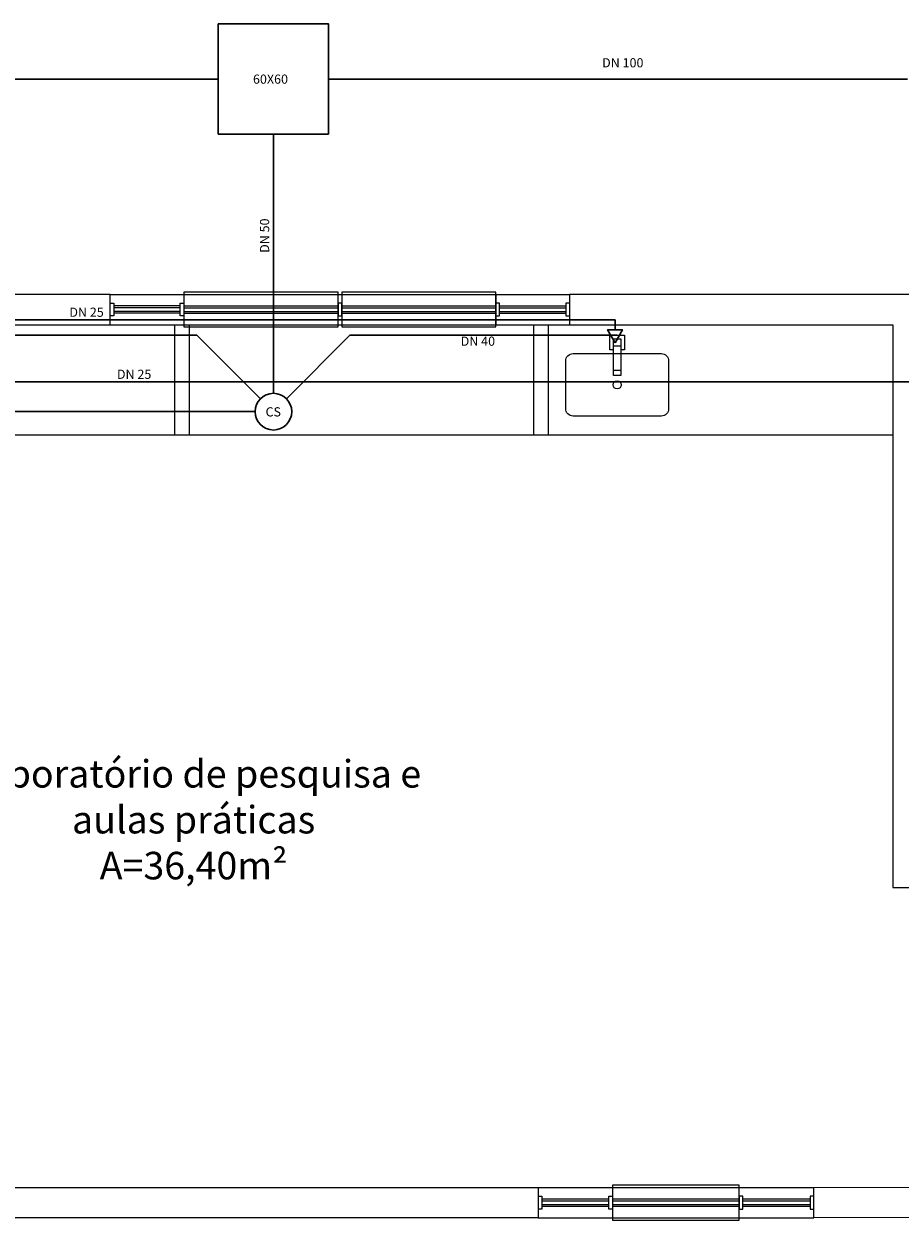
# Model space of a CAD drawing. Units: metres. Extents: x -1.6 to 48.6, y -1 to 20.8.
# Drawn here: x 4.2 to 9, y 0.3 to 6.8 of the extents above; entities that cross this region are included whole.
import ezdxf

# ---------------------------------------------------------------- set-up
doc = ezdxf.new("R2010")
doc.units = ezdxf.units.M
doc.layers.add('HACHURAS', color=254, linetype='Continuous')
doc.layers.add('TV-Condutos', color=4, linetype='Continuous', lineweight=30)
doc.styles.add('ROMANS', font='ARIAL.TTF')

msp = doc.modelspace()

# ---------------------------------------------------------------- linework, layer by layer
at = {"layer": 'HACHURAS'}
for points in [[(5.0985, 5.3468), (5.0985, 5.1568), (5.9385, 5.1568), (5.9385, 5.3468), (5.0985, 5.3468)], [(5.9585, 5.3468), (5.9585, 5.1568), (6.7985, 5.1568), (6.7985, 5.3468), (5.9585, 5.3468)], [(4.6985, 5.3343), (7.1985, 5.3343)], [(4.6985, 5.2868), (4.7185, 5.2868), (4.7185, 5.2168), (4.6985, 5.2168)], [(5.0985, 5.3343), (5.0985, 5.1693)], [(6.7985, 5.3343), (6.7985, 5.1693)], [(7.1985, 5.2868), (7.1785, 5.2868), (7.1785, 5.2168), (7.1985, 5.2168)], [(9.1235, 3.4843), (9.1235, 5.3343), (7.1985, 5.3343), (7.1985, 5.1693), (8.9585, 5.1693), (8.9585, 2.1043), (9.1235, 2.1043), (9.1235, 3.3343)], [(5.0785, 5.2718), (4.7185, 5.2718)], [(5.0785, 5.2618), (4.7185, 5.2618)], [(5.0785, 5.2418), (4.7185, 5.2418)], [(5.0785, 5.2318), (4.7185, 5.2318)], [(5.0985, 5.2718), (5.9385, 5.2718)], [(5.0985, 5.2618), (5.9385, 5.2618)], [(5.0985, 5.2418), (5.9385, 5.2418)], [(5.0985, 5.2318), (5.9385, 5.2318)], [(5.9585, 5.2718), (6.7985, 5.2718)], [(5.9585, 5.2618), (6.7985, 5.2618)], [(5.9585, 5.2418), (6.7985, 5.2418)], [(5.9585, 5.2318), (6.7985, 5.2318)], [(6.8185, 5.2718), (7.1785, 5.2718)], [(6.8185, 5.2618), (7.1785, 5.2618)], [(6.8185, 5.2418), (7.1785, 5.2418)], [(6.8185, 5.2318), (7.1785, 5.2318)], [(4.6985, 5.1693), (7.1985, 5.1693)], [(5.0485, 5.1693), (5.0485, 4.5693)], [(5.1285, 5.1693), (5.1285, 4.5693)], [(7.0035, 5.1693), (7.0035, 4.5693)], [(7.0835, 5.1693), (7.0835, 4.5693)], [(7.4385, 5.0318), (7.4185, 5.0318), (7.4185, 5.1118), (7.4985, 5.1118), (7.4985, 5.0318), (7.4785, 5.0318)], [(7.4385, 5.0918), (7.4785, 5.0918), (7.4785, 5.0518), (7.4385, 5.0518), (7.4385, 5.0918)], [(7.4385, 4.9218), (7.4785, 4.9218)], [(1.2185, 4.5693), (1.2185, 4.5693), (7.7185, 4.5693), (8.9585, 4.5693)], [(7.0285, 0.4693), (8.5285, 0.4693)], [(7.4335, 0.4818), (7.4335, 0.2918), (8.1235, 0.2918), (8.1235, 0.4818), (7.4335, 0.4818)], [(7.0285, 0.4218), (7.0485, 0.4218), (7.0485, 0.3518), (7.0285, 0.3518)], [(7.0485, 0.4068), (7.4135, 0.4068)], [(7.0485, 0.3968), (7.4135, 0.3968)], [(7.4335, 0.4068), (8.1235, 0.4068)], [(7.4335, 0.3968), (8.1235, 0.3968)], [(8.1435, 0.4068), (8.5085, 0.4068)], [(8.1435, 0.3968), (8.5085, 0.3968)], [(8.5285, 0.4218), (8.5085, 0.4218), (8.5085, 0.3518), (8.5285, 0.3518)], [(7.0485, 0.3768), (7.4135, 0.3768)], [(7.0485, 0.3668), (7.4135, 0.3668)], [(7.4335, 0.3768), (8.1235, 0.3768)], [(7.4335, 0.3668), (8.1235, 0.3668)], [(8.1435, 0.3768), (8.5085, 0.3768)], [(8.1435, 0.3668), (8.5085, 0.3668)], [(7.0285, 0.3043), (8.5285, 0.3043)]]:
    msp.add_lwpolyline(points, dxfattribs=at)
for points in [[(4.6985, 5.1693), (4.6985, 5.3343), (4.0985, 5.3343), (4.0985, 5.1693)], [(5.0785, 5.2168), (5.0785, 5.2868), (5.0985, 5.2868), (5.0985, 5.2168)], [(5.9585, 5.2168), (5.9585, 5.2868), (5.9385, 5.2868), (5.9385, 5.2168)], [(6.8185, 5.2168), (6.8185, 5.2868), (6.7985, 5.2868), (6.7985, 5.2168)], [(7.4785, 5.0918), (7.4785, 4.8918), (7.4385, 4.8918), (7.4385, 5.0918)], [(7.0285, 0.4693), (7.0285, 0.3043), (2.9585, 0.3043), (2.9585, 0.4693)], [(9.2635, 0.4703), (9.2635, 0.3053), (8.5285, 0.3043), (8.5285, 0.4693)], [(7.4135, 0.3518), (7.4135, 0.4218), (7.4335, 0.4218), (7.4335, 0.3518)], [(8.1435, 0.3518), (8.1435, 0.4218), (8.1235, 0.4218), (8.1235, 0.3518)]]:
    msp.add_lwpolyline(points, close=True, dxfattribs=at)
msp.add_lwpolyline([(7.7385, 4.7118, -0.422725), (7.6985, 4.6718), (7.2185, 4.6718, -0.422725), (7.1785, 4.7118), (7.1785, 4.9718, -0.422725), (7.2185, 5.0118), (7.6985, 5.0118, -0.422725), (7.7385, 4.9718)], format="xyb", close=True, dxfattribs=at)
msp.add_circle((7.4585, 4.8418), 0.0225, dxfattribs=at)
at = {"layer": 'TV-Condutos', "color": 3, "ltscale": 10}
for p, q in [((5.2866, 6.5077), (2.7113, 6.5077)), ((5.8866, 6.5077), (9.0391, 6.5077)), ((5.5866, 4.7956), (5.5866, 6.2077)), ((3.5185, 5.1118), (5.1704, 5.1118)), ((5.5159, 4.7663), (5.1704, 5.1118)), ((5.6573, 4.7663), (6.0027, 5.1118)), ((7.4585, 5.1118), (6.0027, 5.1118)), ((5.4866, 4.6956), (1.6113, 4.6956))]:
    msp.add_line(p, q, dxfattribs=at)
at = {"layer": 'TV-Condutos', "color": 4, "ltscale": 10}
for p, q in [((4.3971, 5.1956), (3.5137, 5.1956)), ((4.3971, 5.1956), (7.4466, 5.1956)), ((7.4466, 5.1956), (7.4466, 5.1418)), ((0.9498, 4.8576), (4.3971, 4.8576)), ((4.3971, 4.8576), (9.2487, 4.8576))]:
    msp.add_line(p, q, dxfattribs=at)
at = {"layer": 'TV-Condutos', "color": 3, "ltscale": 10}
msp.add_lwpolyline([(5.8866, 6.2077), (5.2866, 6.2077), (5.2866, 6.8077), (5.8866, 6.8077)], close=True, dxfattribs=at)
for points in [[(1.3907, 5.2146), (1.3907, 4.9162), (1.6113, 4.6956), (5.4866, 4.6956)], [(3.5385, 5.1118), (5.1704, 5.1118), (5.5159, 4.7663)]]:
    msp.add_lwpolyline(points, dxfattribs=at)
at = {"layer": 'TV-Condutos', "color": 4, "ltscale": 10}
msp.add_lwpolyline([(7.4466, 5.0712), (7.4873, 5.1418), (7.4058, 5.1418)], close=True, dxfattribs=at)
at = {"layer": 'TV-Condutos', "color": 3, "ltscale": 10}
msp.add_circle((5.5866, 4.6956), 0.1, dxfattribs=at)

# ---------------------------------------------------------------- texts
at = {"layer": 'HACHURAS', "insert": (3.6844, 2.7979), "char_height": 0.15, "width": 2.935577, "attachment_point": 1, "style": 'ROMANS'}
msp.add_mtext('\\pxqc;Laboratório de pesquisa e aulas práticas\\PA=36,40m²', dxfattribs=at)
at = {"layer": 'TV-Condutos', "color": 3, "ltscale": 10, "char_height": 0.05, "attachment_point": 1, "style": 'ROMANS'}
for s, width, insert in [('DN 100', 0.247734, (7.3764, 6.6211)), ('60X60', 0.247734, (5.4755, 6.532)), ('DN 40', 0.247734, (6.6063, 5.1045)), ('CS', 0.061379, (5.5438, 4.7195))]:
    msp.add_mtext_dynamic_manual_height_columns(s, width=width, gutter_width=1, heights=[0], dxfattribs=dict(at, insert=insert))
at = {"layer": 'TV-Condutos', "color": 3, "ltscale": 10, "insert": (5.5136, 5.5607), "char_height": 0.05, "attachment_point": 1, "rotation": 90, "style": 'ROMANS'}
msp.add_mtext_dynamic_manual_height_columns('DN 50', width=0.247734, gutter_width=1, heights=[0], dxfattribs=at)
at = {"layer": 'TV-Condutos', "ltscale": 10, "char_height": 0.05, "attachment_point": 1, "style": 'ROMANS'}
for insert in [(4.4755, 5.2623), (4.7346, 4.9244)]:
    msp.add_mtext_dynamic_manual_height_columns('DN 25', width=0.247734, gutter_width=1, heights=[0], dxfattribs=dict(at, insert=insert))

doc.saveas('drawing.dxf')
